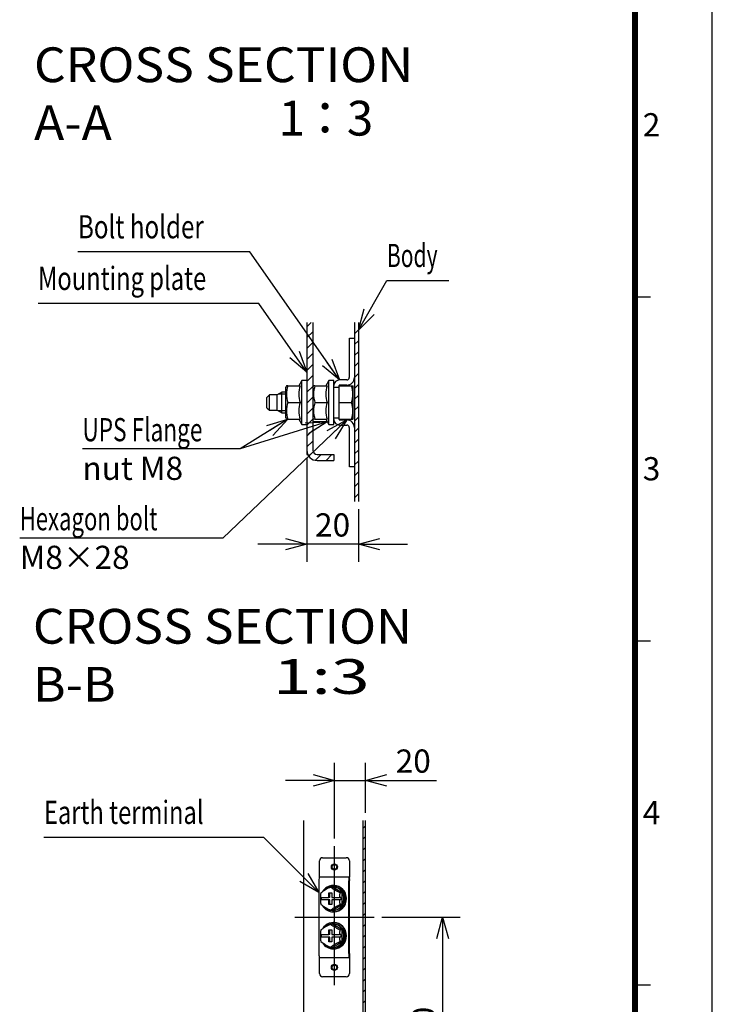
# Model space of a CAD drawing. Extents: x -217 to 202, y -148 to 148.
# Drawn here: x 112 to 202, y -47 to 80 of the extents above; entities that cross this region are included whole.
import ezdxf

# ---------------------------------------------------------------- set-up
doc = ezdxf.new("R2010")
doc.units = 0
doc.linetypes.add('CENTER', pattern=[50.8, 31.75, -6.35, 6.35, -6.35])
doc.linetypes.add('NON_PLOTING', pattern=[0])
doc.layers.get('0').update_dxf_attribs({"linetype": 'CONTINUOUS'})
doc.layers.get('DEFPOINTS').update_dxf_attribs({"linetype": 'CONTINUOUS'})
doc.layers.add('CLASS1', color=7, linetype='CONTINUOUS')
doc.layers.add('枠', color=7, linetype='CONTINUOUS')
doc.styles.add('MX_DIMTXSTY_4', font='txt.shx', dxfattribs={"width": 1.2, "bigfont": 'extfont.shx'})
doc.styles.add('MX_DIMTXSTY_5', font='txt.shx', dxfattribs={"width": 1.1, "bigfont": 'extfont.shx'})
doc.styles.add('MX_NOTE_STANDARD', font='txt.shx', dxfattribs={"bigfont": 'extfont.shx'})
doc.dimstyles.new('MXDIMSTYLE', dxfattribs={"dimtxt": 3, "dimasz": 2.5, "dimexe": 2.28, "dimexo": 1, "dimgap": 1, "dimtad": 1, "dimdsep": 46, "dimtxsty": 'MX_NOTE_STANDARD', "dimblk1": 'OPEN30', "dimblk2": 'OPEN30', "dimsah": 1, "dimcen": 2.5, "dimadec": 0, "dimazin": 0, "dimtfac": 1, "dimtmove": 0, "dimatfit": 3, "dimldrblk": 'OPEN30', "dimfxl": 1, "dimtzin": 0, "dimarcsym": 0})

# ---------------------------------------------------------------- blocks, each defined once
blk = doc.blocks.new('_OPEN30')
at = {"color": 0, "linetype": 'ByBlock', "lineweight": -2}
for p, q in [((-1, 0.267949), (0, 0)), ((0, 0), (-1, -0.267949)), ((0, 0), (-1, 0))]:
    blk.add_line(p, q, dxfattribs=at)
blk = doc.blocks.new('*D10')
at = {"color": 7, "linetype": 'CONTINUOUS'}
for p, q in [((149.518757, 23.647115), (149.518757, 10.200449)), ((156.185424, 17.01955), (156.185424, 10.200449)), ((149.518757, 12.480449), (143.168757, 12.480449)), ((156.185424, 12.480449), (149.518757, 12.480449)), ((156.185424, 12.480449), (162.535423, 12.480449))]:
    blk.add_line(p, q, dxfattribs=at)
at = {"layer": 'DEFPOINTS', "color": 0, "linetype": 'CONTINUOUS'}
for p in [(149.518757, 24.647115), (156.185424, 18.01955), (149.518757, 12.480449)]:
    blk.add_point(p, dxfattribs=at)
at = {"color": 7, "linetype": 'CONTINUOUS', "xscale": 2.77, "yscale": 2.77, "zscale": 2.77}
blk.add_blockref('_OPEN30', (149.518757, 12.480449), dxfattribs=at)
at = {"color": 7, "linetype": 'CONTINUOUS', "xscale": 2.77, "yscale": 2.77, "zscale": 2.77, "rotation": 180}
blk.add_blockref('_OPEN30', (156.185424, 12.480449), dxfattribs=at)
at = {"color": 255, "linetype": 'CONTINUOUS', "insert": (152.85209, 14.980449), "char_height": 3, "attachment_point": 5, "line_spacing_factor": 0.9, "style": 'MX_DIMTXSTY_5'}
blk.add_mtext('\\A1;20', dxfattribs=at)
blk = doc.blocks.new('*D11')
at = {"color": 7, "linetype": 'CONTINUOUS'}
for p, q in [((159.224928, -35.767955), (169.373076, -35.767955)), ((167.093076, -35.767955), (167.093076, -65.767955)), ((158.093076, -65.767955), (169.373076, -65.767955))]:
    blk.add_line(p, q, dxfattribs=at)
at = {"layer": 'DEFPOINTS', "color": 0, "linetype": 'CONTINUOUS'}
for p in [(158.224928, -35.767955), (157.093076, -65.767955), (167.093076, -65.767955)]:
    blk.add_point(p, dxfattribs=at)
at = {"color": 7, "linetype": 'CONTINUOUS', "xscale": 2.77, "yscale": 2.77, "zscale": 2.77}
for p, rotation in [((167.093076, -35.767955), 90), ((167.093076, -65.767955), 270)]:
    blk.add_blockref('_OPEN30', p, dxfattribs=dict(at, rotation=rotation))
at = {"color": 255, "linetype": 'CONTINUOUS', "insert": (164.593076, -50.767955), "char_height": 3, "attachment_point": 5, "rotation": 90, "line_spacing_factor": 0.9, "style": 'MX_DIMTXSTY_4'}
blk.add_mtext('\\A1;150', dxfattribs=at)
blk = doc.blocks.new('*D12')
at = {"color": 7, "linetype": 'CONTINUOUS'}
for p, q in [((153.093076, -25.57203), (153.093076, -15.787955)), ((157.093076, -22.263563), (157.093076, -15.787955)), ((153.093076, -18.067955), (146.743076, -18.067955)), ((153.093076, -18.067955), (157.093076, -18.067955)), ((157.093076, -18.067955), (166.291163, -18.067955)), ((157.093076, -18.067955), (163.443076, -18.067955))]:
    blk.add_line(p, q, dxfattribs=at)
at = {"layer": 'DEFPOINTS', "color": 0, "linetype": 'CONTINUOUS'}
for p in [(157.093076, -18.067955), (157.093076, -23.263563), (153.093076, -26.57203)]:
    blk.add_point(p, dxfattribs=at)
at = {"color": 7, "linetype": 'CONTINUOUS', "xscale": 2.77, "yscale": 2.77, "zscale": 2.77}
blk.add_blockref('_OPEN30', (153.093076, -18.067955), dxfattribs=at)
at = {"color": 7, "linetype": 'CONTINUOUS', "xscale": 2.77, "yscale": 2.77, "zscale": 2.77, "rotation": 180}
blk.add_blockref('_OPEN30', (157.093076, -18.067955), dxfattribs=at)
at = {"color": 255, "linetype": 'CONTINUOUS', "insert": (163.291163, -15.567955), "char_height": 3, "attachment_point": 5, "line_spacing_factor": 0.9, "style": 'MX_DIMTXSTY_5'}
blk.add_mtext('\\A1;20', dxfattribs=at)
blk = doc.blocks.new('MS_1')
at = {"color": 31, "linetype": 'CONTINUOUS'}
for p, q in [((192, 44.5), (194, 44.5)), ((192, 0), (194, 0)), ((192, -44.5), (194, -44.5))]:
    blk.add_line(p, q, dxfattribs=at)
at = {"color": 31, "linetype": 'CONTINUOUS', "const_width": 0.8}
blk.add_lwpolyline([(192, -133.5), (192, 133.5)], dxfattribs=at)
at = {"layer": 'DEFPOINTS', "color": 31, "linetype": 'NON_PLOTING'}
blk.add_line((202, -148.5), (202, 148.5), dxfattribs=at)
at = {"color": 21, "linetype": 'CONTINUOUS', "char_height": 3, "attachment_point": 1, "line_spacing_factor": 0.899999}
for s, insert in [('\\A1;2', (193, 68.25)), ('\\A1;3', (193, 23.75)), ('\\A1;4', (193, -20.75))]:
    blk.add_mtext(s, dxfattribs=dict(at, insert=insert))

msp = doc.modelspace()

# ---------------------------------------------------------------- hatches: boundary and pattern name
at = {"layer": 'CLASS1', "linetype": 'CONTINUOUS'}
h = msp.add_hatch(dxfattribs=at)
h.set_pattern_fill('ANSI31', scale=0.31496, style=0)
edge = h.paths.add_edge_path()
edge.add_line((149.5188, 41.1894), (149.5188, 24.6471))
edge.add_arc((150.8521, 24.6471), 1.3333, 180, 270)
edge.add_line((150.8521, 23.3138), (153.0188, 23.3138))
edge.add_line((153.0188, 23.3138), (153.0188, 24.0804))
edge.add_line((153.0188, 24.0804), (150.8521, 24.0804))
edge.add_arc((150.8521, 24.6471), 0.5667, 180, 270, ccw=False)
edge.add_line((150.2854, 24.6471), (150.2854, 41.1894))
edge.add_line((150.2854, 41.1894), (149.5188, 41.1894))
h = msp.add_hatch(dxfattribs=at)
h.set_pattern_fill('ANSI31', scale=0.31496, style=0)
h.paths.add_polyline_path([(156.1854, 18.0195), (156.1854, 41.1894), (155.6854, 41.1894), (155.6854, 18.0195)])
h = msp.add_hatch(dxfattribs=at)
h.set_pattern_fill('ANSI31', scale=0.31496, style=0)
h.paths.add_polyline_path([(157.0931, -65.768), (157.0931, -23.2636), (156.7931, -23.2636), (156.7931, -65.768)])

# ---------------------------------------------------------------- linework, layer by layer
at = {"layer": 'CLASS1', "color": 2, "linetype": 'CONTINUOUS'}
for p, q in [((149.5188, 41.1894), (149.5188, 24.6471)), ((150.2854, 41.1894), (150.2854, 24.6471)), ((155.6854, 41.1894), (155.6854, 18.0195)), ((156.1854, 41.1894), (156.1854, 18.0195)), ((155.0188, 39.1471), (155.6854, 39.1471)), ((155.0188, 34.0638), (155.0188, 39.1471)), ((148.8521, 33.6471), (148.4621, 32.9716)), ((149.5188, 33.6471), (148.8521, 33.6471)), ((148.8521, 27.9804), (148.8521, 33.6471)), ((152.3521, 33.6471), (151.9621, 32.9716)), ((153.0188, 33.6471), (152.3521, 33.6471)), ((152.3521, 27.9804), (152.3521, 33.6471)), ((153.0188, 27.9804), (153.0188, 33.6471)), ((154.6854, 33.7304), (153.7521, 33.7304)), ((146.2628, 32.1471), (145.6854, 31.8138)), ((146.7854, 31.8921), (145.8211, 31.8921)), ((146.7854, 32.1471), (146.2628, 32.1471)), ((146.2628, 29.4804), (146.2628, 32.1471)), ((146.8816, 32.9716), (146.7854, 32.805)), ((146.7854, 28.8226), (146.7854, 32.805)), ((147.0744, 32.9716), (146.8816, 32.9716)), ((147.0744, 32.9716), (148.6548, 32.9716)), ((150.3816, 32.9716), (150.2854, 32.805)), ((150.5744, 32.9716), (150.3816, 32.9716)), ((150.5744, 32.9716), (152.1548, 32.9716)), ((153.0188, 32.8138), (153.6854, 32.8138)), ((153.6854, 28.6304), (153.6854, 32.9971)), ((153.6854, 32.9788), (155.4812, 32.9788)), ((154.6854, 33.0638), (153.7521, 33.0638)), ((155.5188, 32.9138), (155.4812, 32.9788)), ((155.5188, 28.7138), (155.5188, 32.9138)), ((144.6854, 31.8138), (144.3521, 31.4804)), ((144.3521, 30.1471), (144.3521, 31.4804)), ((145.6854, 31.8138), (144.6854, 31.8138)), ((144.6854, 29.8138), (144.6854, 31.8138)), ((145.6854, 29.8138), (145.6854, 31.8138)), ((147.0744, 30.8138), (148.6548, 30.8138)), ((150.5744, 30.8138), (152.1548, 30.8138)), ((153.6854, 30.8138), (155.2878, 30.8138)), ((144.3521, 30.1471), (144.6854, 29.8138)), ((144.6854, 29.8138), (145.6854, 29.8138)), ((145.6854, 29.8138), (146.2628, 29.4804)), ((146.7854, 29.7354), (145.8211, 29.7354)), ((146.2628, 29.4804), (146.7854, 29.4804)), ((146.7854, 28.8226), (146.8816, 28.6559)), ((147.0744, 28.6559), (146.8816, 28.6559)), ((147.0744, 28.6559), (148.6548, 28.6559)), ((148.4621, 28.6559), (148.8521, 27.9804)), ((150.2854, 28.8226), (150.3816, 28.6559)), ((150.8521, 28.3138), (150.2854, 28.3138)), ((150.5744, 28.6559), (150.3816, 28.6559)), ((150.5744, 28.6559), (152.1548, 28.6559)), ((152.1596, 28.3138), (150.8521, 28.3138)), ((151.9621, 28.6559), (152.3521, 27.9804)), ((153.6854, 28.8138), (153.0188, 28.8138)), ((153.6854, 28.6487), (155.4812, 28.6487)), ((153.7521, 28.5638), (154.6854, 28.5638)), ((155.4812, 28.6487), (155.5188, 28.7138)), ((148.8521, 27.9804), (149.5188, 27.9804)), ((152.3521, 27.9804), (153.0188, 27.9804)), ((153.7521, 27.8971), (154.6854, 27.8971)), ((155.0188, 22.4804), (155.0188, 27.5638)), ((149.5188, 24.6471), (149.5188, 24.0804)), ((149.5188, 24.0804), (149.6452, 24.0804)), ((150.8521, 24.0804), (153.0188, 24.0804)), ((150.8521, 23.3138), (153.0188, 23.3138)), ((153.0188, 24.0804), (153.0188, 23.3138)), ((155.6854, 22.4804), (155.0188, 22.4804)), ((149.0931, -23.2636), (149.0931, -54.768)), ((156.7931, -65.768), (156.7931, -23.2636)), ((157.0931, -65.768), (157.0931, -23.2636)), ((151.1612, -30.468), (151.1612, -28.468)), ((151.5612, -28.068), (154.6249, -28.068)), ((155.0249, -28.468), (155.0249, -30.468)), ((151.1612, -30.568), (151.1612, -30.468)), ((155.0249, -30.568), (151.1612, -30.568)), ((155.0249, -30.468), (155.0249, -30.568)), ((155.0249, -30.7915), (155.0249, -30.568)), ((151.079, -31.068), (151.079, -40.468)), ((152.928, -31.828), (152.8245, -31.828)), ((153.0108, -31.668), (152.928, -31.668)), ((154.9427, -40.468), (154.9427, -31.068)), ((155.0538, -30.9972), (154.9806, -30.7144)), ((155.0462, -40.468), (155.0462, -31.068)), ((151.3437, -32.6108), (151.3335, -32.6322)), ((152.3466, -32.598), (152.733, -32.598)), ((152.3466, -33.198), (152.3466, -32.598)), ((152.4734, -33.198), (152.4734, -32.598)), ((152.8245, -31.8668), (152.6019, -31.8668)), ((152.733, -32.598), (152.733, -33.198)), ((154.0802, -32.6174), (152.8245, -31.8668)), ((154.0802, -32.6174), (153.8576, -32.6174)), ((154.0802, -34.1185), (154.0802, -32.6174)), ((151.3328, -33.198), (151.2854, -33.198)), ((151.2854, -33.538), (151.3328, -33.538)), ((151.3328, -33.198), (152.3466, -33.198)), ((152.3466, -33.538), (151.3328, -33.538)), ((151.4109, -33.538), (151.4109, -33.198)), ((152.4734, -33.198), (152.3466, -33.198)), ((152.3466, -34.138), (152.3466, -33.538)), ((152.4734, -33.538), (152.3466, -33.538)), ((152.733, -34.138), (152.3466, -34.138)), ((152.4734, -34.138), (152.4734, -33.538)), ((152.733, -33.198), (153.7468, -33.198)), ((152.733, -33.538), (152.733, -34.138)), ((153.7468, -33.538), (152.733, -33.538)), ((152.8245, -34.8691), (154.0802, -34.1185)), ((153.7968, -33.198), (153.7468, -33.198)), ((153.7468, -33.538), (153.7968, -33.538)), ((153.9223, -33.198), (153.7968, -33.198)), ((153.9223, -33.538), (153.7968, -33.538)), ((154.0802, -34.1185), (153.8576, -34.1185)), ((153.9223, -33.198), (153.9223, -33.538)), ((152.8245, -34.8691), (152.6019, -34.8691)), ((152.8245, -34.908), (152.928, -34.908)), ((152.928, -35.068), (153.0108, -35.068)), ((152.8245, -36.6668), (152.6019, -36.6668)), ((152.928, -36.628), (152.8245, -36.628)), ((154.0802, -37.4174), (152.8245, -36.6668)), ((153.0108, -36.468), (152.928, -36.468)), ((151.3328, -37.998), (151.2854, -37.998)), ((151.3328, -37.998), (152.3466, -37.998)), ((151.3437, -37.4108), (151.3335, -37.4322)), ((151.4109, -38.338), (151.4109, -37.998)), ((152.3466, -37.398), (152.733, -37.398)), ((152.3466, -37.998), (152.3466, -37.398)), ((152.4734, -37.998), (152.3466, -37.998)), ((152.4734, -37.998), (152.4734, -37.398)), ((152.733, -37.398), (152.733, -37.998)), ((152.733, -37.998), (153.7468, -37.998)), ((153.7968, -37.998), (153.7468, -37.998)), ((153.9223, -37.998), (153.7968, -37.998)), ((154.0802, -37.4174), (153.8576, -37.4174)), ((153.9223, -37.998), (153.9223, -38.338)), ((154.0802, -38.9185), (154.0802, -37.4174)), ((151.2854, -38.338), (151.3328, -38.338)), ((152.3466, -38.338), (151.3328, -38.338)), ((152.3466, -38.938), (152.3466, -38.338)), ((152.4734, -38.338), (152.3466, -38.338)), ((152.733, -38.938), (152.3466, -38.938)), ((152.4734, -38.938), (152.4734, -38.338)), ((152.733, -38.338), (152.733, -38.938)), ((153.7468, -38.338), (152.733, -38.338)), ((152.8245, -39.6691), (154.0802, -38.9185)), ((153.7468, -38.338), (153.7968, -38.338)), ((153.9223, -38.338), (153.7968, -38.338)), ((154.0802, -38.9185), (153.8576, -38.9185)), ((152.8245, -39.6691), (152.6019, -39.6691)), ((152.8245, -39.708), (152.928, -39.708)), ((152.928, -39.868), (153.0108, -39.868)), ((155.0538, -40.5387), (154.9806, -40.8215)), ((155.0249, -40.7444), (155.0249, -40.968)), ((151.1612, -41.068), (151.1612, -40.968)), ((151.1612, -40.968), (155.0249, -40.968)), ((151.1612, -43.068), (151.1612, -41.068)), ((155.0249, -40.968), (155.0249, -41.068)), ((155.0249, -41.068), (155.0249, -43.068)), ((154.6249, -43.468), (151.5612, -43.468))]:
    msp.add_line(p, q, dxfattribs=at)
at = {"layer": 'CLASS1', "color": 1, "linetype": 'CENTER'}
for p, q in [((153.0931, -44.5703), (153.0931, -26.572)), ((147.9612, -35.768), (158.2249, -35.768))]:
    msp.add_line(p, q, dxfattribs=at)
at = {"layer": 'CLASS1', "color": 2, "linetype": 'CONTINUOUS'}
for centre, radius in [((153.0931, -29.268), 0.4), ((153.0931, -29.268), 0.3), ((153.0931, -42.268), 0.4), ((153.0931, -42.268), 0.3)]:
    msp.add_circle(centre, radius, dxfattribs=at)
for centre, radius, start, end in [((153.7521, 32.9971), 0.7333, 90, 180), ((154.6854, 34.0638), 1, 270, 0), ((154.6854, 34.0638), 0.3333, 270, 0), ((150.0252, 31.8927), 3.1419, 159.915751, 200.084249), ((151.6056, 31.8927), 3.1419, 159.915751, 200.084249), ((153.5252, 31.8927), 3.1419, 159.915751, 200.084249), ((155.1056, 31.8927), 3.1419, 159.915751, 200.084249), ((153.7521, 32.9971), 0.0667, 90, 180), ((152.3271, 31.8963), 3.1524, 339.915751, 20.084249), ((150.0252, 29.7349), 3.1419, 159.915751, 200.084249), ((151.6056, 29.7349), 3.1419, 159.915751, 200.084249), ((153.5252, 29.7349), 3.1419, 159.915751, 200.084249), ((155.1056, 29.7349), 3.1419, 159.915751, 200.084249), ((152.3271, 29.7312), 3.1524, 339.915751, 20.084249), ((153.7521, 28.6304), 0.7333, 180, 270), ((153.7521, 28.6304), 0.0667, 180, 270), ((154.6854, 27.5638), 1, 0, 90), ((154.6854, 27.5638), 0.3333, 0, 90), ((150.8521, 24.6471), 1.3333, 180, 270), ((150.8521, 24.6471), 0.5667, 180, 270), ((151.5612, -28.468), 0.4, 90, 180), ((154.6249, -28.468), 0.4, 0, 90), ((155.4322, -30.8341), 0.4095, 174.032161, 188.479136), ((155.693, -38.4985), 7.3167, 114.991176, 126.461118), ((156.9487, -25.9858), 7.3167, 233.510627, 245.008824), ((151.4112, -34.0763), 0.0835, 199.285171, 216.09882), ((155.697, -28.231), 7.3242, 233.544243, 245.001779), ((156.9527, -40.7566), 7.3242, 114.998221, 126.484331), ((155.693, -43.2985), 7.3167, 114.991176, 126.461118), ((156.9487, -30.7858), 7.3167, 233.510627, 245.008824), ((151.4112, -38.8763), 0.0835, 199.285171, 216.09882), ((155.697, -33.031), 7.3242, 233.544243, 245.001779), ((156.9527, -45.5566), 7.3242, 114.998221, 126.484331), ((155.4322, -40.7018), 0.4095, 171.520864, 185.967839), ((151.5612, -43.068), 0.4, 180, 270), ((154.6249, -43.068), 0.4, 270, 0)]:
    msp.add_arc(centre, radius, start, end, dxfattribs=at)
for centre, major_axis, ratio, start_param, end_param in [((151.2084, -31.068), (0, 0.5), 0.258819, 0.78539816, 1.57079633), ((152.928, -33.368), (0, -1.7), 0.965926, 0, 4.14837315), ((152.8245, -33.368), (0, -1.54), 0.965926, 0, 3.98595117), ((152.928, -33.368), (0, -1.54), 0.965926, 0, 3.14159265), ((153.0108, -33.368), (0, -1.7), 0.965926, 0, 3.14159265), ((155.0721, -31.068), (0, -0.5), 0.258819, 3.92699082, 4.71238898), ((155.0721, -31.068), (0, 0.1), 0.258819, 0.78539816, 1.57079633), ((152.928, -33.368), (0, -1.7), 0.965926, 4.61074176, 4.81399363), ((152.8245, -33.368), (0, -1.54), 0.965926, 4.59465955, 4.81449361), ((152.928, -33.368), (0, -1.7), 0.965926, 5.28455016, 0), ((152.8245, -33.368), (0, -1.54), 0.965926, 5.44550173, 6.28318531), ((152.928, -38.168), (0, -1.7), 0.965926, 0, 4.14837315), ((152.8245, -38.168), (0, -1.54), 0.965926, 0, 3.98595117), ((152.928, -38.168), (0, -1.54), 0.965926, 0, 3.14159265), ((153.0108, -38.168), (0, -1.7), 0.965926, 0, 3.14159265), ((152.928, -38.168), (0, -1.7), 0.965926, 4.61074176, 4.81399363), ((152.8245, -38.168), (0, -1.54), 0.965926, 4.59465955, 4.81449361), ((152.928, -38.168), (0, -1.7), 0.965926, 5.28455016, 0), ((152.8245, -38.168), (0, -1.54), 0.965926, 5.44550173, 6.28318531), ((151.2084, -40.468), (0, -0.5), 0.258819, 4.71238898, 5.49778714), ((155.0721, -40.468), (0, -0.5), 0.258819, 4.71238898, 5.49778714), ((155.0721, -40.468), (0, -0.1), 0.258819, 4.71238898, 5.49778714)]:
    msp.add_ellipse(centre, major_axis=major_axis, ratio=ratio, start_param=start_param, end_param=end_param, dxfattribs=at)
for points, start_tangent, end_tangent in [([(151.1612, -30.568), (151.159, -30.5682), (151.1569, -30.569), (151.1547, -30.5702), (151.1526, -30.5719), (151.1504, -30.5741), (151.1483, -30.5768), (151.1462, -30.58), (151.1441, -30.5837), (151.1421, -30.5878), (151.1401, -30.5924), (151.1381, -30.5975), (151.1362, -30.6031), (151.1344, -30.6091), (151.1325, -30.6155), (151.1308, -30.6225), (151.1291, -30.6298), (151.1274, -30.6376), (151.1258, -30.6458), (151.1243, -30.6544), (151.1229, -30.6635), (151.1215, -30.6729), (151.1202, -30.6827), (151.119, -30.6929), (151.1179, -30.7035), (151.1169, -30.7144)], (-0.99994363, -0.01061771), (-0.08834595, -0.99608985)), ([(154.9806, -30.7144), (154.9816, -30.7035), (154.9827, -30.6929), (154.9839, -30.6827), (154.9852, -30.6729), (154.9866, -30.6635), (154.988, -30.6544), (154.9895, -30.6458), (154.9911, -30.6376), (154.9928, -30.6298), (154.9945, -30.6225), (154.9962, -30.6155), (154.9981, -30.6091), (154.9999, -30.6031), (155.0018, -30.5975), (155.0038, -30.5924), (155.0058, -30.5878), (155.0078, -30.5837), (155.0099, -30.58), (155.012, -30.5768), (155.0141, -30.5741), (155.0163, -30.5719), (155.0184, -30.5702), (155.0206, -30.569), (155.0227, -30.5682), (155.0249, -30.568)], (0.08834595, 0.99608985), (0.99994363, 0.01061771)), ([(151.3319, -32.6305), (151.3296, -32.635), (151.3275, -32.6399), (151.3254, -32.6453), (151.3235, -32.6512), (151.3216, -32.6574), (151.3198, -32.664), (151.3181, -32.6709), (151.3164, -32.6781), (151.3148, -32.6855), (151.3133, -32.6931), (151.3119, -32.701), (151.3105, -32.709), (151.3092, -32.7171), (151.3079, -32.7254), (151.3067, -32.7338), (151.3056, -32.7423), (151.3045, -32.751), (151.3035, -32.7596), (151.3025, -32.7684), (151.3015, -32.7772), (151.3006, -32.7861), (151.2998, -32.7951), (151.299, -32.8041), (151.2982, -32.8132), (151.2974, -32.8223), (151.2967, -32.8315), (151.2961, -32.8407), (151.2954, -32.85), (151.2948, -32.8593), (151.2942, -32.8686), (151.2937, -32.8779), (151.2931, -32.8872), (151.2926, -32.8966), (151.2922, -32.9059), (151.2917, -32.9152), (151.2913, -32.9246), (151.2909, -32.934), (151.2905, -32.9433), (151.2901, -32.9527), (151.2898, -32.9621), (151.2895, -32.9715), (151.2892, -32.9809), (151.2889, -32.9903), (151.2886, -32.9997), (151.2883, -33.0091), (151.2881, -33.0185), (151.2879, -33.0279), (151.2876, -33.0373), (151.2874, -33.0468), (151.2872, -33.0562), (151.2871, -33.0656), (151.2869, -33.0751), (151.2867, -33.0845), (151.2866, -33.0939), (151.2864, -33.1034), (151.2863, -33.1128), (151.2862, -33.1223), (151.2861, -33.1317), (151.2859, -33.1412), (151.2858, -33.1506), (151.2857, -33.1601), (151.2857, -33.1696), (151.2856, -33.179), (151.2855, -33.1885), (151.2854, -33.198)], (-0.47235388, -0.88140899), (-0.00712686, -0.9999746)), ([(153.7968, -33.198), (153.7969, -33.1876), (153.797, -33.1772), (153.7971, -33.1669), (153.7972, -33.1565), (153.7973, -33.1462), (153.7974, -33.1358), (153.7975, -33.1255), (153.7977, -33.1152), (153.7978, -33.1048), (153.798, -33.0945), (153.7981, -33.0841), (153.7983, -33.0738), (153.7985, -33.0635), (153.7987, -33.0532), (153.7989, -33.0428), (153.7992, -33.0325), (153.7994, -33.0222), (153.7997, -33.0119), (153.8, -33.0016), (153.8003, -32.9913), (153.8006, -32.9809), (153.8009, -32.9706), (153.8013, -32.9603), (153.8017, -32.95), (153.8021, -32.9398), (153.8025, -32.9295), (153.8029, -32.9192), (153.8034, -32.909), (153.8039, -32.8988), (153.8045, -32.8886), (153.8051, -32.8784), (153.8057, -32.8682), (153.8063, -32.8581), (153.807, -32.848), (153.8077, -32.8379), (153.8084, -32.8279), (153.8092, -32.818), (153.81, -32.8081), (153.8109, -32.7982), (153.8118, -32.7884), (153.8128, -32.7787), (153.8138, -32.7691), (153.8149, -32.7595), (153.816, -32.75), (153.8172, -32.7406), (153.8185, -32.7313), (153.8198, -32.7222), (153.8212, -32.7133), (153.8226, -32.7045), (153.8242, -32.6959), (153.8258, -32.6875), (153.8275, -32.6794), (153.8293, -32.6716), (153.8312, -32.6641), (153.8332, -32.6569), (153.8352, -32.6502), (153.8374, -32.6439), (153.8397, -32.6381), (153.842, -32.6329), (153.8445, -32.6284), (153.847, -32.6246), (153.8496, -32.6215), (153.8522, -32.6193), (153.8549, -32.6179), (153.8576, -32.6174)], (0.00712381, 0.99997463), (0.99934118, 0.0362933)), ([(151.2854, -33.538), (151.2855, -33.5474), (151.2856, -33.5569), (151.2857, -33.5664), (151.2857, -33.5759), (151.2858, -33.5854), (151.2859, -33.5948), (151.2861, -33.6043), (151.2862, -33.6138), (151.2863, -33.6233), (151.2864, -33.6327), (151.2866, -33.6422), (151.2867, -33.6517), (151.2869, -33.6611), (151.2871, -33.6706), (151.2873, -33.68), (151.2874, -33.6895), (151.2877, -33.6989), (151.2879, -33.7084), (151.2881, -33.7178), (151.2884, -33.7273), (151.2886, -33.7367), (151.2889, -33.7462), (151.2892, -33.7556), (151.2895, -33.7651), (151.2898, -33.7745), (151.2902, -33.7839), (151.2905, -33.7933), (151.2909, -33.8028), (151.2913, -33.8122), (151.2918, -33.8215), (151.2922, -33.8309), (151.2927, -33.8403), (151.2932, -33.8496), (151.2937, -33.8589), (151.2943, -33.8682), (151.2949, -33.8775), (151.2955, -33.8868), (151.2961, -33.896), (151.2968, -33.9052), (151.2975, -33.9143), (151.2982, -33.9234), (151.299, -33.9324), (151.2998, -33.9414), (151.3007, -33.9503), (151.3016, -33.9592), (151.3025, -33.9681), (151.3035, -33.9769), (151.3046, -33.9856), (151.3056, -33.9942), (151.3068, -34.0027), (151.308, -34.011), (151.3092, -34.0193), (151.3106, -34.0274), (151.3119, -34.0353), (151.3134, -34.0431), (151.3149, -34.0507), (151.3165, -34.0581), (151.3181, -34.0652), (151.3198, -34.0721), (151.3216, -34.0786), (151.3235, -34.0849), (151.3255, -34.0907), (151.3275, -34.0961), (151.3297, -34.101), (151.3319, -34.1054)], (0.00712674, -0.9999746), (0.47380392, -0.88063037)), ([(153.8576, -34.1185), (153.8549, -34.118), (153.8522, -34.1166), (153.8495, -34.1143), (153.8469, -34.1112), (153.8444, -34.1074), (153.8419, -34.1028), (153.8396, -34.0976), (153.8373, -34.0918), (153.8351, -34.0855), (153.8331, -34.0787), (153.8311, -34.0715), (153.8292, -34.064), (153.8274, -34.0561), (153.8257, -34.0479), (153.8241, -34.0395), (153.8225, -34.0308), (153.8211, -34.022), (153.8197, -34.013), (153.8184, -34.0039), (153.8171, -33.9946), (153.8159, -33.9852), (153.8148, -33.9757), (153.8137, -33.9661), (153.8127, -33.9565), (153.8117, -33.9468), (153.8108, -33.937), (153.81, -33.9271), (153.8091, -33.9171), (153.8083, -33.9071), (153.8076, -33.8971), (153.8069, -33.887), (153.8062, -33.8768), (153.8056, -33.8667), (153.805, -33.8565), (153.8044, -33.8463), (153.8039, -33.8361), (153.8034, -33.8259), (153.8029, -33.8157), (153.8024, -33.8055), (153.802, -33.7953), (153.8016, -33.785), (153.8012, -33.7748), (153.8009, -33.7646), (153.8006, -33.7543), (153.8002, -33.744), (153.7999, -33.7338), (153.7997, -33.7235), (153.7994, -33.7132), (153.7992, -33.7029), (153.7989, -33.6927), (153.7987, -33.6824), (153.7985, -33.6721), (153.7983, -33.6618), (153.7981, -33.6515), (153.798, -33.6412), (153.7978, -33.6309), (153.7977, -33.6206), (153.7975, -33.6102), (153.7974, -33.5999), (153.7973, -33.5896), (153.7972, -33.5793), (153.7971, -33.5689), (153.797, -33.5586), (153.7969, -33.5483), (153.7968, -33.538)], (-0.99934637, 0.0361501), (-0.00712397, 0.99997462)), ([(151.3319, -37.4305), (151.3296, -37.435), (151.3275, -37.4399), (151.3254, -37.4453), (151.3235, -37.4512), (151.3216, -37.4574), (151.3198, -37.464), (151.3181, -37.4709), (151.3164, -37.4781), (151.3148, -37.4855), (151.3133, -37.4931), (151.3119, -37.501), (151.3105, -37.509), (151.3092, -37.5171), (151.3079, -37.5254), (151.3067, -37.5338), (151.3056, -37.5423), (151.3045, -37.551), (151.3035, -37.5596), (151.3025, -37.5684), (151.3015, -37.5772), (151.3006, -37.5861), (151.2998, -37.5951), (151.299, -37.6041), (151.2982, -37.6132), (151.2974, -37.6223), (151.2967, -37.6315), (151.2961, -37.6407), (151.2954, -37.65), (151.2948, -37.6593), (151.2942, -37.6686), (151.2937, -37.6779), (151.2931, -37.6872), (151.2926, -37.6966), (151.2922, -37.7059), (151.2917, -37.7152), (151.2913, -37.7246), (151.2909, -37.734), (151.2905, -37.7433), (151.2901, -37.7527), (151.2898, -37.7621), (151.2895, -37.7715), (151.2892, -37.7809), (151.2889, -37.7903), (151.2886, -37.7997), (151.2883, -37.8091), (151.2881, -37.8185), (151.2879, -37.8279), (151.2876, -37.8373), (151.2874, -37.8468), (151.2872, -37.8562), (151.2871, -37.8656), (151.2869, -37.8751), (151.2867, -37.8845), (151.2866, -37.8939), (151.2864, -37.9034), (151.2863, -37.9128), (151.2862, -37.9223), (151.2861, -37.9317), (151.2859, -37.9412), (151.2858, -37.9506), (151.2857, -37.9601), (151.2857, -37.9696), (151.2856, -37.979), (151.2855, -37.9885), (151.2854, -37.998)], (-0.47235388, -0.88140899), (-0.00712686, -0.9999746)), ([(153.7968, -37.998), (153.7969, -37.9876), (153.797, -37.9772), (153.7971, -37.9669), (153.7972, -37.9565), (153.7973, -37.9462), (153.7974, -37.9358), (153.7975, -37.9255), (153.7977, -37.9152), (153.7978, -37.9048), (153.798, -37.8945), (153.7981, -37.8841), (153.7983, -37.8738), (153.7985, -37.8635), (153.7987, -37.8532), (153.7989, -37.8428), (153.7992, -37.8325), (153.7994, -37.8222), (153.7997, -37.8119), (153.8, -37.8016), (153.8003, -37.7913), (153.8006, -37.7809), (153.8009, -37.7706), (153.8013, -37.7603), (153.8017, -37.75), (153.8021, -37.7398), (153.8025, -37.7295), (153.8029, -37.7192), (153.8034, -37.709), (153.8039, -37.6988), (153.8045, -37.6886), (153.8051, -37.6784), (153.8057, -37.6682), (153.8063, -37.6581), (153.807, -37.648), (153.8077, -37.6379), (153.8084, -37.6279), (153.8092, -37.618), (153.81, -37.6081), (153.8109, -37.5982), (153.8118, -37.5884), (153.8128, -37.5787), (153.8138, -37.5691), (153.8149, -37.5595), (153.816, -37.55), (153.8172, -37.5406), (153.8185, -37.5313), (153.8198, -37.5222), (153.8212, -37.5133), (153.8226, -37.5045), (153.8242, -37.4959), (153.8258, -37.4875), (153.8275, -37.4794), (153.8293, -37.4716), (153.8312, -37.4641), (153.8332, -37.4569), (153.8352, -37.4502), (153.8374, -37.4439), (153.8397, -37.4381), (153.842, -37.4329), (153.8445, -37.4284), (153.847, -37.4246), (153.8496, -37.4215), (153.8522, -37.4193), (153.8549, -37.4179), (153.8576, -37.4174)], (0.00712381, 0.99997463), (0.99934118, 0.0362933)), ([(151.2854, -38.338), (151.2855, -38.3474), (151.2856, -38.3569), (151.2857, -38.3664), (151.2857, -38.3759), (151.2858, -38.3854), (151.2859, -38.3948), (151.2861, -38.4043), (151.2862, -38.4138), (151.2863, -38.4233), (151.2864, -38.4327), (151.2866, -38.4422), (151.2867, -38.4517), (151.2869, -38.4611), (151.2871, -38.4706), (151.2873, -38.48), (151.2874, -38.4895), (151.2877, -38.4989), (151.2879, -38.5084), (151.2881, -38.5178), (151.2884, -38.5273), (151.2886, -38.5367), (151.2889, -38.5462), (151.2892, -38.5556), (151.2895, -38.5651), (151.2898, -38.5745), (151.2902, -38.5839), (151.2905, -38.5933), (151.2909, -38.6028), (151.2913, -38.6122), (151.2918, -38.6215), (151.2922, -38.6309), (151.2927, -38.6403), (151.2932, -38.6496), (151.2937, -38.6589), (151.2943, -38.6682), (151.2949, -38.6775), (151.2955, -38.6868), (151.2961, -38.696), (151.2968, -38.7052), (151.2975, -38.7143), (151.2982, -38.7234), (151.299, -38.7324), (151.2998, -38.7414), (151.3007, -38.7503), (151.3016, -38.7592), (151.3025, -38.7681), (151.3035, -38.7769), (151.3046, -38.7856), (151.3056, -38.7942), (151.3068, -38.8027), (151.308, -38.811), (151.3092, -38.8193), (151.3106, -38.8274), (151.3119, -38.8353), (151.3134, -38.8431), (151.3149, -38.8507), (151.3165, -38.8581), (151.3181, -38.8652), (151.3198, -38.8721), (151.3216, -38.8786), (151.3235, -38.8849), (151.3255, -38.8907), (151.3275, -38.8961), (151.3297, -38.901), (151.3319, -38.9054)], (0.00712674, -0.9999746), (0.47380392, -0.88063037)), ([(153.8576, -38.9185), (153.8549, -38.918), (153.8522, -38.9166), (153.8495, -38.9143), (153.8469, -38.9112), (153.8444, -38.9074), (153.8419, -38.9028), (153.8396, -38.8976), (153.8373, -38.8918), (153.8351, -38.8855), (153.8331, -38.8787), (153.8311, -38.8715), (153.8292, -38.864), (153.8274, -38.8561), (153.8257, -38.8479), (153.8241, -38.8395), (153.8225, -38.8308), (153.8211, -38.822), (153.8197, -38.813), (153.8184, -38.8039), (153.8171, -38.7946), (153.8159, -38.7852), (153.8148, -38.7757), (153.8137, -38.7661), (153.8127, -38.7565), (153.8117, -38.7468), (153.8108, -38.737), (153.81, -38.7271), (153.8091, -38.7171), (153.8083, -38.7071), (153.8076, -38.6971), (153.8069, -38.687), (153.8062, -38.6768), (153.8056, -38.6667), (153.805, -38.6565), (153.8044, -38.6463), (153.8039, -38.6361), (153.8034, -38.6259), (153.8029, -38.6157), (153.8024, -38.6055), (153.802, -38.5953), (153.8016, -38.585), (153.8012, -38.5748), (153.8009, -38.5646), (153.8006, -38.5543), (153.8002, -38.544), (153.7999, -38.5338), (153.7997, -38.5235), (153.7994, -38.5132), (153.7992, -38.5029), (153.7989, -38.4927), (153.7987, -38.4824), (153.7985, -38.4721), (153.7983, -38.4618), (153.7981, -38.4515), (153.798, -38.4412), (153.7978, -38.4309), (153.7977, -38.4206), (153.7975, -38.4102), (153.7974, -38.3999), (153.7973, -38.3896), (153.7972, -38.3793), (153.7971, -38.3689), (153.797, -38.3586), (153.7969, -38.3483), (153.7968, -38.338)], (-0.99934637, 0.0361501), (-0.00712397, 0.99997462)), ([(151.1169, -40.8215), (151.1179, -40.8324), (151.119, -40.843), (151.1202, -40.8532), (151.1215, -40.863), (151.1229, -40.8724), (151.1243, -40.8815), (151.1258, -40.8901), (151.1274, -40.8983), (151.1291, -40.9061), (151.1308, -40.9134), (151.1325, -40.9204), (151.1344, -40.9268), (151.1362, -40.9328), (151.1381, -40.9384), (151.1401, -40.9435), (151.1421, -40.9481), (151.1441, -40.9522), (151.1462, -40.9559), (151.1483, -40.9591), (151.1504, -40.9618), (151.1526, -40.964), (151.1547, -40.9657), (151.1569, -40.967), (151.159, -40.9677), (151.1612, -40.968)], (0.08834595, -0.99608985), (0.99994363, -0.01061771)), ([(155.0249, -40.968), (155.0227, -40.9677), (155.0206, -40.967), (155.0184, -40.9657), (155.0163, -40.964), (155.0141, -40.9618), (155.012, -40.9591), (155.0099, -40.9559), (155.0078, -40.9522), (155.0058, -40.9481), (155.0038, -40.9435), (155.0018, -40.9384), (154.9999, -40.9328), (154.9981, -40.9268), (154.9962, -40.9204), (154.9945, -40.9134), (154.9928, -40.9061), (154.9911, -40.8983), (154.9895, -40.8901), (154.988, -40.8815), (154.9866, -40.8724), (154.9852, -40.863), (154.9839, -40.8532), (154.9827, -40.843), (154.9816, -40.8324), (154.9806, -40.8215)], (-0.99994363, 0.01061771), (-0.08834595, 0.99608985))]:
    msp.add_spline(points, degree=3, dxfattribs=dict(at, start_tangent=start_tangent, end_tangent=end_tangent))

# ---------------------------------------------------------------- block references
at = {"layer": '枠', "linetype": 'ByBlock'}
msp.add_blockref('MS_1', (0, 0), dxfattribs=at)

# ---------------------------------------------------------------- texts
at = {"layer": 'CLASS1', "color": 1, "linetype": 'CONTINUOUS', "char_height": 4.5, "attachment_point": 1}
for s, insert in [('\\W1.050420;\\A1;CROSS SECTION A-A', (114.2053, 76.7621)), ('\\A1;1', (145.866, 69.8511)), ('\\A1;：', (148.8115, 69.8511)), ('\\A1;3', (154.7024, 69.8511))]:
    msp.add_mtext(s, dxfattribs=dict(at, insert=insert))
at = {"layer": 'CLASS1', "color": 255, "linetype": 'CONTINUOUS', "char_height": 3, "line_spacing_factor": 0.9}
for s, insert, attachment_point in [('\\W0.763889;\\A1;Bolt holder', (119.8976, 53.5517), 4), ('\\W0.666667;\\A1;Body', (159.8817, 49.8396), 4), ('\\W0.750670;\\A1;Mounting plate', (114.7347, 46.8796), 4), ('\\W0.716253;\\A1;UPS Flange', (120.4682, 25.8052), 7), ('\\A1;nut M8', (120.4682, 23.8052), 1), ('\\W0.699301;\\A1;Hexagon bolt', (112.3519, 14.2883), 7), ('\\A1;M8×28', (112.3519, 12.2883), 1), ('\\W0.750670;\\A1;Earth terminal', (115.4912, -22.2023), 4)]:
    msp.add_mtext(s, dxfattribs=dict(at, insert=insert, attachment_point=attachment_point))
at = {"layer": 'CLASS1', "color": 255, "linetype": 'CONTINUOUS', "char_height": 4.5, "attachment_point": 1}
for s, insert in [('\\W1.050420;\\A1;CROSS SECTION B-B', (114.0655, 4.1216)), ('\\W1.470588;\\A1;1:3', (145.11, -2.3782))]:
    msp.add_mtext(s, dxfattribs=dict(at, insert=insert))

# ---------------------------------------------------------------- dimensions: what is measured, and where the dimension line sits
at = {"layer": 'CLASS1', "color": 7, "linetype": 'CONTINUOUS'}
for base, p1, p2, override, picture, middle in [((149.5188, 12.4804), (156.1854, 18.0195), (149.5188, 24.6471), {"dimasz": 2.77, "dimlfac": 3, "dimtxsty": 'MX_DIMTXSTY_5', "dimtzin": 8}, '*D10', (152.8521, 12.4804)), ((157.0931, -18.068), (153.0931, -26.572), (157.0931, -23.2636), {"dimasz": 2.77, "dimlfac": 5, "dimtxsty": 'MX_DIMTXSTY_5', "dimtzin": 8}, '*D12', (163.2912, -18.068))]:
    dim = msp.add_linear_dim(base=base, p1=p1, p2=p2, text='\\A1;<>', dimstyle='MXDIMSTYLE', override=override, dxfattribs=at)
    dim.commit()
    dim.dimension.update_dxf_attribs({"geometry": picture, "text_midpoint": middle, "dimtype": 128})
dim = msp.add_linear_dim(base=(167.0931, -65.768), p1=(158.2249, -35.768), p2=(157.0931, -65.768), angle=90, text='\\A1;<>', dimstyle='MXDIMSTYLE', override={"dimasz": 2.77, "dimlfac": 5, "dimtxsty": 'MX_DIMTXSTY_4', "dimtzin": 8}, dxfattribs=at)
dim.commit()
dim.dimension.update_dxf_attribs({"geometry": '*D11', "text_midpoint": (167.0931, -50.768), "dimtype": 128})

# ---------------------------------------------------------------- leaders
for points in [[(153.7521, 33.7304), (142.1488, 50.3017), (119.8976, 50.3017)], [(156.1854, 40.1875), (159.8817, 46.5896), (167.8817, 46.5896)], [(149.5188, 34.7465), (143.2987, 43.6296), (114.7347, 43.6296)], [(154.6854, 28.5638), (138.6407, 13.2883), (112.3519, 13.2883)], [(147.0744, 28.6559), (140.871, 24.8052), (120.4682, 24.8052)], [(152.1596, 28.3138), (140.871, 24.8052)], [(151.079, -32.5898), (143.9416, -25.4523), (115.4912, -25.4523)]]:
    msp.add_leader(points, dimstyle='MXDIMSTYLE', override={"dimasz": 2.77}, dxfattribs=at)

doc.saveas('drawing.dxf')
